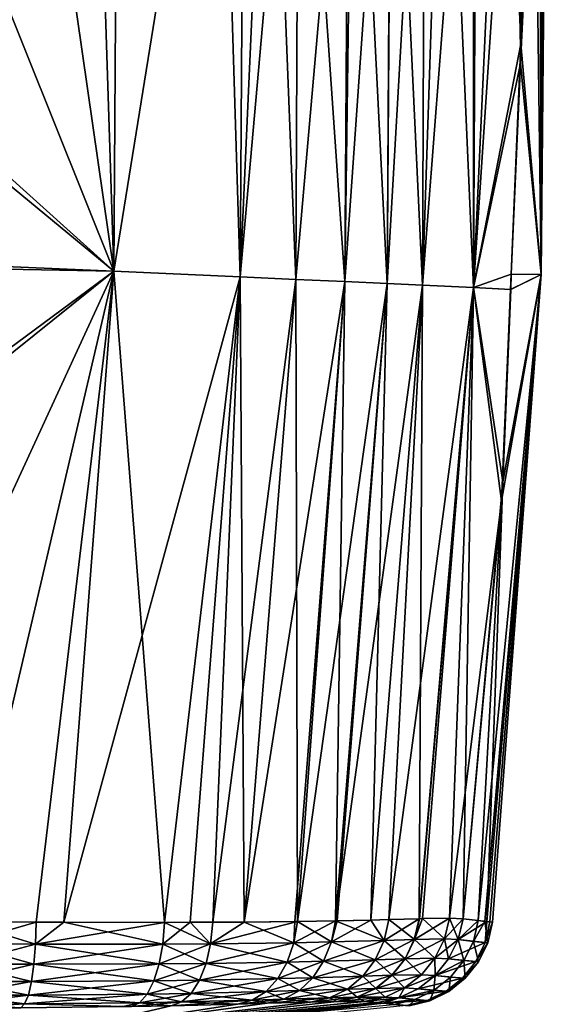
# Model space of a CAD drawing. Units: inches. Extents: x -25 to 176, y 0 to 244.
# Drawn here: x 170 to 176, y 228 to 239 of the extents above; entities that cross this region are included whole.
import ezdxf

# ---------------------------------------------------------------- set-up
doc = ezdxf.new("R2010")
doc.units = ezdxf.units.IN
doc.header["$MEASUREMENT"] = 0

msp = doc.modelspace()

# ---------------------------------------------------------------- linework, layer by layer
for points in [[(171.423, 235.947, -16.246), (168.679, 238.211, -16.442), (168.663, 242.828, -16.18)], [(171.423, 235.947, -16.246), (168.663, 242.828, -16.18), (170.43, 242.826, -16.118)], [(170.43, 242.826, 16.118), (168.683, 238.413, 16.436), (171.423, 235.947, 16.246)], [(170.43, 242.826, 16.118), (171.423, 235.947, 16.246), (171.2, 242.823, 16.009)], [(170.43, 242.826, -16.118), (171.2, 242.823, -16.009), (171.423, 235.947, -16.246)], [(171.423, 235.947, 16.246), (171.466, 242.819, 15.932), (171.2, 242.823, 16.009)], [(171.423, 235.947, -16.246), (171.2, 242.823, -16.009), (171.466, 242.819, -15.932)], [(171.423, 235.947, 16.246), (172.526, 242.803, 15.623), (171.466, 242.819, 15.932)], [(171.423, 235.947, -16.246), (171.466, 242.819, -15.932), (172.526, 242.803, -15.623)], [(172.738, 235.889, 15.797), (172.526, 242.803, 15.623), (171.423, 235.947, 16.246)], [(172.738, 235.889, -15.797), (171.423, 235.947, -16.246), (172.526, 242.803, -15.623)], [(172.738, 235.889, 15.797), (172.784, 242.797, 15.498), (172.526, 242.803, 15.623)], [(172.738, 235.889, -15.797), (172.526, 242.803, -15.623), (172.784, 242.797, -15.498)], [(172.738, 235.889, 15.797), (173.048, 242.79, 15.369), (172.784, 242.797, 15.498)], [(172.784, 242.797, -15.498), (173.048, 242.79, -15.369), (172.738, 235.889, -15.797)], [(173.35, 242.779, 15.146), (173.048, 242.79, 15.369), (172.738, 235.889, 15.797)], [(172.738, 235.889, -15.797), (173.048, 242.79, -15.369), (173.319, 235.863, -15.463)], [(173.048, 242.79, -15.369), (173.35, 242.779, -15.146), (173.319, 235.863, -15.463)], [(172.738, 235.889, 15.797), (173.319, 235.863, 15.463), (173.35, 242.779, 15.146)], [(173.35, 242.779, 15.146), (173.319, 235.863, 15.463), (173.832, 235.84, 15.053)], [(173.319, 235.863, -15.463), (173.35, 242.779, -15.146), (173.923, 242.758, -14.724)], [(173.319, 235.863, -15.463), (173.923, 242.758, -14.724), (173.832, 235.84, -15.053)], [(173.35, 242.779, 15.146), (173.832, 235.84, 15.053), (173.877, 242.76, 14.757)], [(173.877, 242.76, 14.757), (173.832, 235.84, 15.053), (173.923, 242.758, 14.724)], [(174.313, 242.74, 14.29), (173.923, 242.758, 14.724), (173.832, 235.84, 15.053)], [(173.832, 235.84, -15.053), (173.923, 242.758, -14.724), (174.272, 235.82, -14.569)], [(173.832, 235.84, 15.053), (174.272, 235.82, 14.569), (174.313, 242.74, 14.29)], [(173.923, 242.758, -14.724), (174.313, 242.74, -14.29), (174.272, 235.82, -14.569)], [(174.313, 242.74, 14.29), (174.272, 235.82, 14.569), (174.641, 235.803, 14.014)], [(174.272, 235.82, -14.569), (174.313, 242.74, -14.29), (174.321, 242.74, -14.278)], [(174.272, 235.82, -14.569), (174.321, 242.74, -14.278), (174.668, 242.721, -13.71)], [(174.272, 235.82, -14.569), (174.668, 242.721, -13.71), (174.641, 235.803, -14.014)], [(174.313, 242.74, 14.29), (174.641, 235.803, 14.014), (174.668, 242.721, 13.71)], [(174.668, 242.721, 13.71), (174.641, 235.803, 14.014), (174.87, 242.71, 13.38)], [(174.641, 235.803, -14.014), (174.668, 242.721, -13.71), (174.87, 242.71, -13.38)], [(174.87, 242.71, 13.38), (174.641, 235.803, 14.014), (175.173, 242.691, 12.606)], [(174.641, 235.803, -14.014), (174.87, 242.71, -13.38), (175.171, 235.779, -12.741)], [(175.173, 242.691, 12.606), (174.641, 235.803, 14.014), (175.171, 235.779, 12.741)], [(175.171, 235.779, -12.741), (174.87, 242.71, -13.38), (175.173, 242.691, -12.606)], [(175.173, 242.691, 12.606), (175.171, 235.779, 12.741), (175.208, 242.689, 12.448)], [(175.171, 235.779, -12.741), (175.173, 242.691, -12.606), (175.208, 242.689, -12.448)], [(175.171, 235.779, 12.741), (175.489, 242.674, 11.177), (175.208, 242.689, 12.448)], [(175.171, 235.779, -12.741), (175.208, 242.689, -12.448), (175.489, 242.674, -11.177)], [(175.632, 242.675, 9.639), (175.661, 238.113, 9.901), (175.88, 242.691, 3.696)], [(175.791, 242.687, -6.733), (175.665, 238.32, -9.895), (175.632, 242.675, -9.639)], [(175.88, 242.691, 3.696), (175.661, 238.113, 9.901), (175.878, 235.915, 3.697)], [(175.791, 242.687, -6.733), (175.878, 235.915, -3.697), (175.665, 238.32, -9.895)], [(175.859, 242.69, -3.696), (175.878, 235.915, -3.697), (175.791, 242.687, -6.733)], [(175.942, 242.694, 0.02), (175.878, 235.915, 3.697), (175.859, 242.69, -3.696)], [(175.859, 242.69, -3.696), (175.878, 235.915, 3.697), (175.878, 235.915, -3.697)], [(175.914, 242.693, 2.891), (175.878, 235.915, 3.697), (175.942, 242.694, 0.02)], [(175.88, 242.691, 3.696), (175.878, 235.915, 3.697), (175.914, 242.693, 2.891)], [(175.661, 238.113, 9.901), (175.632, 242.675, 9.639), (175.171, 235.779, 12.741)], [(175.171, 235.779, 12.741), (175.632, 242.675, 9.639), (175.489, 242.674, 11.177)], [(175.489, 242.674, -11.177), (175.665, 238.32, -9.895), (175.171, 235.779, -12.741)], [(175.489, 242.674, -11.177), (175.632, 242.675, -9.639), (175.665, 238.32, -9.895)], [(168.683, 238.413, 16.436), (168.59, 236.072, 16.439), (171.423, 235.947, 16.246)], [(175.171, 235.779, -12.741), (175.665, 238.32, -9.895), (175.566, 235.916, -9.905)], [(175.878, 235.915, -3.697), (175.566, 235.916, -9.905), (175.665, 238.32, -9.895)], [(168.59, 236.072, -16.44), (168.679, 238.211, -16.442), (171.423, 235.947, -16.246)], [(175.661, 238.113, 9.901), (175.171, 235.779, 12.741), (175.566, 235.916, 9.905)], [(175.661, 238.113, 9.901), (175.566, 235.916, 9.905), (175.878, 235.915, 3.697)], [(168.587, 236, 16.439), (171.423, 235.947, 16.246), (168.59, 236.072, 16.439)], [(171.423, 235.947, -16.246), (168.587, 236, -16.44), (168.59, 236.072, -16.44)], [(168.301, 229.171, 16.181), (169.833, 229.165, 16.122), (171.423, 235.947, 16.246)], [(168.498, 233.785, 16.442), (168.301, 229.171, 16.181), (171.423, 235.947, 16.246)], [(171.423, 235.947, -16.246), (168.486, 233.593, -16.437), (168.587, 236, -16.44)], [(169.833, 229.165, -16.122), (168.486, 233.593, -16.437), (171.423, 235.947, -16.246)], [(168.498, 233.785, 16.442), (171.423, 235.947, 16.246), (168.587, 236, 16.439)], [(169.833, 229.165, 16.122), (170.614, 229.16, 16.015), (171.423, 235.947, 16.246)], [(171.423, 235.947, -16.246), (170.614, 229.16, -16.015), (169.833, 229.165, -16.122)], [(171.423, 235.947, 16.246), (170.614, 229.16, 16.015), (170.901, 229.159, 15.932)], [(171.423, 235.947, -16.246), (170.901, 229.159, -15.932), (170.614, 229.16, -16.015)], [(171.423, 235.947, 16.246), (170.901, 229.159, 15.932), (172.738, 235.889, 15.797)], [(171.949, 229.156, -15.631), (170.901, 229.159, -15.932), (171.423, 235.947, -16.246)], [(171.949, 229.156, -15.631), (171.423, 235.947, -16.246), (172.738, 235.889, -15.797)], [(175.566, 235.916, 9.905), (175.171, 235.779, 12.741), (175.559, 235.759, 9.905)], [(175.171, 235.779, -12.741), (175.566, 235.916, -9.905), (175.56, 235.759, -9.906)], [(175.29, 229.167, 3.682), (175.878, 235.915, 3.697), (175.222, 229.174, 6.75)], [(175.222, 229.174, 6.75), (175.878, 235.915, 3.697), (175.464, 233.55, 9.909)], [(175.372, 229.158, -0.02), (175.878, 235.915, -3.697), (175.29, 229.167, 3.682)], [(175.29, 229.167, 3.682), (175.878, 235.915, -3.697), (175.878, 235.915, 3.697)], [(175.312, 229.165, -3.682), (175.477, 233.752, -9.914), (175.878, 235.915, -3.697)], [(175.312, 229.165, -3.682), (175.878, 235.915, -3.697), (175.344, 229.161, -2.914)], [(175.344, 229.161, -2.914), (175.878, 235.915, -3.697), (175.372, 229.158, -0.02)], [(175.878, 235.915, 3.697), (175.559, 235.759, 9.905), (175.464, 233.55, 9.909)], [(175.477, 233.752, -9.914), (175.56, 235.759, -9.906), (175.878, 235.915, -3.697)], [(175.878, 235.915, 3.697), (175.566, 235.916, 9.905), (175.559, 235.759, 9.905)], [(175.878, 235.915, -3.697), (175.56, 235.759, -9.906), (175.566, 235.916, -9.905)], [(172.738, 235.889, 15.797), (170.901, 229.159, 15.932), (171.949, 229.156, 15.631)], [(172.738, 235.889, 15.797), (171.949, 229.156, 15.631), (172.218, 229.157, 15.502)], [(172.738, 235.889, -15.797), (172.218, 229.157, -15.502), (171.949, 229.156, -15.631)], [(172.218, 229.157, 15.502), (172.454, 229.157, 15.389), (172.738, 235.889, 15.797)], [(172.738, 235.889, -15.797), (172.454, 229.157, -15.389), (172.218, 229.157, -15.502)], [(172.738, 235.889, 15.797), (172.454, 229.157, 15.389), (173.319, 235.863, 15.463)], [(172.782, 229.16, -15.151), (172.454, 229.157, -15.389), (172.738, 235.889, -15.797)], [(172.454, 229.157, 15.389), (172.782, 229.16, 15.151), (173.319, 235.863, 15.463)], [(172.738, 235.889, -15.797), (173.319, 235.863, -15.463), (172.782, 229.16, -15.151)], [(173.319, 235.863, 15.463), (172.782, 229.16, 15.151), (173.336, 229.164, 14.75)], [(172.782, 229.16, -15.151), (173.319, 235.863, -15.463), (173.832, 235.84, -15.053)], [(172.782, 229.16, -15.151), (173.832, 235.84, -15.053), (173.311, 229.164, -14.768)], [(173.311, 229.164, -14.768), (173.832, 235.84, -15.053), (173.336, 229.164, -14.75)], [(173.319, 235.863, 15.463), (173.336, 229.164, 14.75), (173.832, 235.84, 15.053)], [(173.832, 235.84, 15.053), (173.336, 229.164, 14.75), (174.272, 235.82, 14.569)], [(173.732, 229.171, -14.318), (173.336, 229.164, -14.75), (173.832, 235.84, -15.053)], [(173.336, 229.164, 14.75), (173.732, 229.171, 14.318), (174.272, 235.82, 14.569)], [(173.832, 235.84, -15.053), (174.272, 235.82, -14.569), (173.732, 229.171, -14.318)], [(174.272, 235.82, 14.569), (173.732, 229.171, 14.318), (173.751, 229.171, 14.288)], [(173.732, 229.171, -14.318), (174.272, 235.82, -14.569), (174.641, 235.803, -14.014)], [(173.732, 229.171, -14.318), (174.641, 235.803, -14.014), (174.101, 229.18, -13.725)], [(174.272, 235.82, 14.569), (173.751, 229.171, 14.288), (174.101, 229.18, 13.725)], [(174.272, 235.82, 14.569), (174.101, 229.18, 13.725), (174.641, 235.803, 14.014)], [(174.641, 235.803, 14.014), (174.101, 229.18, 13.725), (174.289, 229.185, 13.423)], [(174.101, 229.18, -13.725), (174.641, 235.803, -14.014), (174.289, 229.185, -13.423)], [(174.641, 235.803, 14.014), (174.289, 229.185, 13.423), (175.171, 235.779, 12.741)], [(174.289, 229.185, -13.423), (174.641, 235.803, -14.014), (174.607, 229.194, -12.619)], [(174.607, 229.194, -12.619), (174.641, 235.803, -14.014), (175.171, 235.779, -12.741)], [(175.171, 235.779, 12.741), (174.289, 229.185, 13.423), (174.608, 229.194, 12.616)], [(174.607, 229.194, -12.619), (175.171, 235.779, -12.741), (174.64, 229.195, -12.47)], [(175.171, 235.779, 12.741), (174.608, 229.194, 12.616), (174.64, 229.195, 12.47)], [(175.171, 235.779, 12.741), (174.64, 229.195, 12.47), (174.922, 229.201, 11.201)], [(175.171, 235.779, -12.741), (174.921, 229.201, -11.204), (174.64, 229.195, -12.47)], [(175.171, 235.779, -12.741), (175.063, 229.194, -9.679), (174.921, 229.201, -11.204)], [(175.464, 233.55, 9.909), (175.171, 235.779, 12.741), (174.922, 229.201, 11.201)], [(175.477, 233.752, -9.914), (175.063, 229.194, -9.679), (175.171, 235.779, -12.741)], [(175.559, 235.759, 9.905), (175.171, 235.779, 12.741), (175.464, 233.55, 9.909)], [(175.171, 235.779, -12.741), (175.56, 235.759, -9.906), (175.477, 233.752, -9.914)], [(175.063, 229.194, -9.679), (175.477, 233.752, -9.914), (175.312, 229.165, -3.682)], [(175.464, 233.55, 9.909), (174.922, 229.201, 11.201), (175.063, 229.194, 9.679)], [(175.222, 229.174, 6.75), (175.464, 233.55, 9.909), (175.063, 229.194, 9.679)], [(169.829, 228.934, -16.072), (169.833, 229.165, -16.122), (170.614, 229.16, -16.015)], [(169.833, 229.165, 16.122), (169.829, 228.934, 16.072), (170.606, 228.93, 15.964)], [(169.829, 228.934, -16.072), (170.614, 229.16, -16.015), (170.606, 228.93, -15.964)], [(169.833, 229.165, 16.122), (170.606, 228.93, 15.964), (170.614, 229.16, 16.015)], [(170.606, 228.93, -15.964), (170.614, 229.16, -16.015), (170.901, 229.159, -15.932)], [(170.606, 228.93, 15.964), (170.901, 229.159, 15.932), (170.614, 229.16, 16.015)], [(170.606, 228.93, -15.964), (170.901, 229.159, -15.932), (171.932, 228.93, -15.579)], [(170.606, 228.93, 15.964), (171.949, 229.156, 15.631), (170.901, 229.159, 15.932)], [(171.932, 228.93, 15.579), (171.949, 229.156, 15.631), (170.606, 228.93, 15.964)], [(171.932, 228.93, -15.579), (170.901, 229.159, -15.932), (171.949, 229.156, -15.631)], [(172.431, 228.933, 15.338), (172.218, 229.157, 15.502), (171.932, 228.93, 15.579)], [(171.932, 228.93, 15.579), (172.218, 229.157, 15.502), (171.949, 229.156, 15.631)], [(171.932, 228.93, -15.579), (171.949, 229.156, -15.631), (172.431, 228.933, -15.338)], [(172.431, 228.933, -15.338), (171.949, 229.156, -15.631), (172.218, 229.157, -15.502)], [(172.218, 229.157, -15.502), (172.454, 229.157, -15.389), (172.431, 228.933, -15.338)], [(172.431, 228.933, 15.338), (172.454, 229.157, 15.389), (172.218, 229.157, 15.502)], [(173.336, 229.164, 14.75), (172.782, 229.16, 15.151), (172.431, 228.933, 15.338)], [(172.431, 228.933, 15.338), (173.3, 228.944, 14.706), (173.336, 229.164, 14.75)], [(172.431, 228.933, -15.338), (172.454, 229.157, -15.389), (172.782, 229.16, -15.151)], [(172.431, 228.933, -15.338), (172.782, 229.16, -15.151), (173.3, 228.944, -14.706)], [(172.431, 228.933, 15.338), (172.782, 229.16, 15.151), (172.454, 229.157, 15.389)], [(172.782, 229.16, -15.151), (173.311, 229.164, -14.768), (173.3, 228.944, -14.706)], [(173.3, 228.944, -14.706), (173.336, 229.164, -14.75), (173.732, 229.171, -14.318)], [(173.732, 229.171, -14.318), (173.69, 228.952, -14.28), (173.3, 228.944, -14.706)], [(173.3, 228.944, -14.706), (173.311, 229.164, -14.768), (173.336, 229.164, -14.75)], [(173.336, 229.164, 14.75), (173.3, 228.944, 14.706), (173.69, 228.952, 14.28)], [(173.336, 229.164, 14.75), (173.69, 228.952, 14.28), (173.732, 229.171, 14.318)], [(173.751, 229.171, 14.288), (173.69, 228.952, 14.28), (174.101, 229.18, 13.725)], [(174.101, 229.18, 13.725), (173.69, 228.952, 14.28), (174.24, 228.967, 13.396)], [(173.732, 229.171, -14.318), (174.24, 228.967, -13.396), (173.69, 228.952, -14.28)], [(173.732, 229.171, 14.318), (173.69, 228.952, 14.28), (173.751, 229.171, 14.288)], [(174.101, 229.18, -13.725), (174.24, 228.967, -13.396), (173.732, 229.171, -14.318)], [(174.289, 229.185, -13.423), (174.24, 228.967, -13.396), (174.101, 229.18, -13.725)], [(174.101, 229.18, 13.725), (174.24, 228.967, 13.396), (174.289, 229.185, 13.423)], [(174.607, 229.194, -12.619), (174.555, 228.977, -12.601), (174.24, 228.967, -13.396)], [(174.607, 229.194, -12.619), (174.24, 228.967, -13.396), (174.289, 229.185, -13.423)], [(174.289, 229.185, 13.423), (174.24, 228.967, 13.396), (174.556, 228.977, 12.598)], [(174.289, 229.185, 13.423), (174.556, 228.977, 12.598), (174.608, 229.194, 12.616)], [(174.64, 229.195, -12.47), (174.869, 228.983, -11.198), (174.555, 228.977, -12.601)], [(174.64, 229.195, -12.47), (174.555, 228.977, -12.601), (174.607, 229.194, -12.619)], [(174.869, 228.983, 11.195), (174.922, 229.201, 11.201), (174.556, 228.977, 12.598)], [(174.556, 228.977, 12.598), (174.922, 229.201, 11.201), (174.64, 229.195, 12.47)], [(174.556, 228.977, 12.598), (174.64, 229.195, 12.47), (174.608, 229.194, 12.616)], [(174.921, 229.201, -11.204), (174.869, 228.983, -11.198), (174.64, 229.195, -12.47)], [(174.921, 229.201, -11.204), (175.011, 228.976, -9.678), (174.869, 228.983, -11.198)], [(174.869, 228.983, 11.195), (175.063, 229.194, 9.679), (174.922, 229.201, 11.201)], [(175.011, 228.976, 9.678), (175.063, 229.194, 9.679), (174.869, 228.983, 11.195)], [(175.063, 229.194, -9.679), (175.011, 228.976, -9.678), (174.921, 229.201, -11.204)], [(175.312, 229.165, -3.682), (175.011, 228.976, -9.678), (175.063, 229.194, -9.679)], [(175.063, 229.194, 9.679), (175.011, 228.976, 9.678), (175.222, 229.174, 6.75)], [(175.222, 229.174, 6.75), (175.011, 228.976, 9.678), (175.171, 228.958, 6.748)], [(175.294, 228.946, -2.913), (175.011, 228.976, -9.678), (175.312, 229.165, -3.682)], [(175.222, 229.174, 6.75), (175.171, 228.958, 6.748), (175.29, 229.167, 3.682)], [(175.29, 229.167, 3.682), (175.171, 228.958, 6.748), (175.322, 228.944, -0.02)], [(175.29, 229.167, 3.682), (175.322, 228.944, -0.02), (175.372, 229.158, -0.02)], [(175.344, 229.161, -2.914), (175.294, 228.946, -2.913), (175.312, 229.165, -3.682)], [(175.372, 229.158, -0.02), (175.294, 228.946, -2.913), (175.344, 229.161, -2.914)], [(175.372, 229.158, -0.02), (175.322, 228.944, -0.02), (175.294, 228.946, -2.913)], [(169.82, 228.721, -15.969), (169.829, 228.934, -16.072), (170.606, 228.93, -15.964)], [(169.829, 228.934, 16.072), (169.82, 228.721, 15.969), (170.589, 228.719, 15.861)], [(169.82, 228.721, -15.969), (170.606, 228.93, -15.964), (170.589, 228.719, -15.861)], [(169.829, 228.934, 16.072), (170.589, 228.719, 15.861), (170.606, 228.93, 15.964)], [(170.589, 228.719, -15.861), (170.606, 228.93, -15.964), (171.932, 228.93, -15.579)], [(170.589, 228.719, -15.861), (171.932, 228.93, -15.579), (171.895, 228.723, -15.481)], [(170.606, 228.93, 15.964), (170.589, 228.719, 15.861), (171.895, 228.723, 15.481)], [(170.606, 228.93, 15.964), (171.895, 228.723, 15.481), (171.932, 228.93, 15.579)], [(171.895, 228.723, -15.481), (171.932, 228.93, -15.579), (172.431, 228.933, -15.338)], [(171.895, 228.723, -15.481), (172.431, 228.933, -15.338), (172.384, 228.728, -15.244)], [(171.932, 228.93, 15.579), (171.895, 228.723, 15.481), (172.384, 228.728, 15.244)], [(171.932, 228.93, 15.579), (172.384, 228.728, 15.244), (172.431, 228.933, 15.338)], [(172.384, 228.728, -15.244), (172.431, 228.933, -15.338), (173.3, 228.944, -14.706)], [(172.384, 228.728, -15.244), (173.3, 228.944, -14.706), (173.231, 228.742, -14.627)], [(172.431, 228.933, 15.338), (172.384, 228.728, 15.244), (173.231, 228.742, 14.627)], [(172.431, 228.933, 15.338), (173.231, 228.742, 14.627), (173.3, 228.944, 14.706)], [(173.231, 228.742, -14.627), (173.3, 228.944, -14.706), (173.69, 228.952, -14.28)], [(173.231, 228.742, -14.627), (173.69, 228.952, -14.28), (173.61, 228.751, -14.212)], [(173.3, 228.944, 14.706), (173.231, 228.742, 14.627), (173.61, 228.751, 14.212)], [(173.3, 228.944, 14.706), (173.61, 228.751, 14.212), (173.69, 228.952, 14.28)], [(173.61, 228.751, -14.212), (173.69, 228.952, -14.28), (174.24, 228.967, -13.396)], [(173.61, 228.751, -14.212), (174.24, 228.967, -13.396), (174.148, 228.767, -13.35)], [(173.69, 228.952, 14.28), (173.61, 228.751, 14.212), (174.148, 228.767, 13.35)], [(173.69, 228.952, 14.28), (174.148, 228.767, 13.35), (174.24, 228.967, 13.396)], [(174.148, 228.767, -13.35), (174.24, 228.967, -13.396), (174.555, 228.977, -12.601)], [(174.148, 228.767, -13.35), (174.555, 228.977, -12.601), (174.459, 228.776, -12.57)], [(174.24, 228.967, 13.396), (174.148, 228.767, 13.35), (174.46, 228.777, 12.567)], [(174.24, 228.967, 13.396), (174.46, 228.777, 12.567), (174.556, 228.977, 12.598)], [(174.459, 228.776, -12.57), (174.555, 228.977, -12.601), (174.869, 228.983, -11.198)], [(174.459, 228.776, -12.57), (174.869, 228.983, -11.198), (174.77, 228.783, -11.185)], [(174.556, 228.977, 12.598), (174.46, 228.777, 12.567), (174.77, 228.783, 11.182)], [(174.556, 228.977, 12.598), (174.77, 228.783, 11.182), (174.869, 228.983, 11.195)], [(174.77, 228.783, -11.185), (174.869, 228.983, -11.198), (174.912, 228.775, -9.673)], [(174.869, 228.983, 11.195), (174.77, 228.783, 11.182), (175.011, 228.976, 9.678)], [(174.77, 228.783, 11.182), (174.912, 228.775, 9.673), (175.011, 228.976, 9.678)], [(174.869, 228.983, -11.198), (175.011, 228.976, -9.678), (174.912, 228.775, -9.673)], [(174.869, 228.983, 11.195), (175.011, 228.976, 9.678), (175.011, 228.976, 9.678)], [(174.912, 228.775, 9.673), (175.073, 228.758, 6.745), (175.011, 228.976, 9.678)], [(175.294, 228.946, -2.913), (174.912, 228.775, -9.673), (175.011, 228.976, -9.678)], [(175.294, 228.946, -2.913), (175.197, 228.747, -2.912), (174.912, 228.775, -9.673)], [(175.011, 228.976, 9.678), (175.011, 228.976, 9.678), (175.171, 228.958, 6.748)], [(175.011, 228.976, 9.678), (175.073, 228.758, 6.745), (175.171, 228.958, 6.748)], [(175.171, 228.958, 6.748), (175.073, 228.758, 6.745), (175.225, 228.745, -0.02)], [(175.171, 228.958, 6.748), (175.225, 228.745, -0.02), (175.322, 228.944, -0.02)], [(175.322, 228.944, -0.02), (175.197, 228.747, -2.912), (175.294, 228.946, -2.913)], [(175.322, 228.944, -0.02), (175.225, 228.745, -0.02), (175.197, 228.747, -2.912)], [(169.806, 228.539, -15.82), (169.82, 228.721, -15.969), (170.589, 228.719, -15.861)], [(169.82, 228.721, 15.969), (169.806, 228.539, 15.82), (170.563, 228.539, 15.714)], [(169.806, 228.539, -15.82), (170.589, 228.719, -15.861), (170.563, 228.539, -15.714)], [(169.82, 228.721, 15.969), (170.563, 228.539, 15.714), (170.589, 228.719, 15.861)], [(170.563, 228.539, -15.714), (170.589, 228.719, -15.861), (171.895, 228.723, -15.481)], [(170.563, 228.539, -15.714), (171.895, 228.723, -15.481), (171.84, 228.546, -15.341)], [(170.589, 228.719, 15.861), (170.563, 228.539, 15.714), (171.84, 228.546, 15.341)], [(170.589, 228.719, 15.861), (171.84, 228.546, 15.341), (171.895, 228.723, 15.481)], [(171.84, 228.546, -15.341), (171.895, 228.723, -15.481), (172.384, 228.728, -15.244)], [(171.84, 228.546, -15.341), (172.384, 228.728, -15.244), (172.315, 228.553, -15.111)], [(171.895, 228.723, 15.481), (171.84, 228.546, 15.341), (172.315, 228.553, 15.111)], [(171.895, 228.723, 15.481), (172.315, 228.553, 15.111), (172.384, 228.728, 15.244)], [(172.315, 228.553, -15.111), (172.384, 228.728, -15.244), (173.231, 228.742, -14.627)], [(172.315, 228.553, -15.111), (173.231, 228.742, -14.627), (173.132, 228.569, -14.517)], [(172.384, 228.728, 15.244), (172.315, 228.553, 15.111), (173.132, 228.569, 14.517)], [(172.384, 228.728, 15.244), (173.132, 228.569, 14.517), (173.231, 228.742, 14.627)], [(173.132, 228.569, -14.517), (173.231, 228.742, -14.627), (173.61, 228.751, -14.212)], [(173.132, 228.569, -14.517), (173.61, 228.751, -14.212), (173.497, 228.579, -14.118)], [(173.231, 228.742, 14.627), (173.132, 228.569, 14.517), (173.497, 228.579, 14.118)], [(173.231, 228.742, 14.627), (173.497, 228.579, 14.118), (173.61, 228.751, 14.212)], [(173.497, 228.579, -14.118), (173.61, 228.751, -14.212), (174.148, 228.767, -13.35)], [(173.497, 228.579, -14.118), (174.148, 228.767, -13.35), (174.018, 228.595, -13.285)], [(173.61, 228.751, 14.212), (173.497, 228.579, 14.118), (174.018, 228.595, 13.285)], [(173.61, 228.751, 14.212), (174.018, 228.595, 13.285), (174.148, 228.767, 13.35)], [(174.018, 228.595, -13.285), (174.148, 228.767, -13.35), (174.459, 228.776, -12.57)], [(174.018, 228.595, -13.285), (174.459, 228.776, -12.57), (174.322, 228.604, -12.525)], [(174.148, 228.767, 13.35), (174.018, 228.595, 13.285), (174.323, 228.604, 12.522)], [(174.148, 228.767, 13.35), (174.323, 228.604, 12.522), (174.46, 228.777, 12.567)], [(174.322, 228.604, -12.525), (174.459, 228.776, -12.57), (174.77, 228.783, -11.185)], [(174.322, 228.604, -12.525), (174.77, 228.783, -11.185), (174.629, 228.609, -11.166)], [(174.46, 228.777, 12.567), (174.323, 228.604, 12.522), (174.629, 228.609, 11.163)], [(174.46, 228.777, 12.567), (174.629, 228.609, 11.163), (174.77, 228.783, 11.182)], [(174.629, 228.609, -11.166), (174.77, 228.783, -11.185), (174.771, 228.601, -9.666)], [(174.629, 228.609, 11.163), (174.772, 228.601, 9.666), (174.77, 228.783, 11.182)], [(174.77, 228.783, -11.185), (174.912, 228.775, -9.673), (174.771, 228.601, -9.666)], [(174.77, 228.783, 11.182), (174.772, 228.601, 9.666), (174.912, 228.775, 9.673)], [(174.771, 228.601, -9.666), (174.912, 228.775, -9.673), (175.197, 228.747, -2.912)], [(175.197, 228.747, -2.912), (175.059, 228.575, -2.91), (174.771, 228.601, -9.666)], [(175.197, 228.747, -2.912), (174.771, 228.601, -9.666), (174.771, 228.601, -9.666)], [(175.073, 228.758, 6.745), (174.912, 228.775, 9.673), (174.772, 228.601, 9.666)], [(174.772, 228.601, 9.666), (174.934, 228.585, 6.74), (175.073, 228.758, 6.745)], [(175.073, 228.758, 6.745), (174.934, 228.585, 6.74), (175.087, 228.573, -0.02)], [(175.225, 228.745, -0.02), (175.059, 228.575, -2.91), (175.197, 228.747, -2.912)], [(175.225, 228.745, -0.02), (175.087, 228.573, -0.02), (175.059, 228.575, -2.91)], [(175.073, 228.758, 6.745), (175.087, 228.573, -0.02), (175.225, 228.745, -0.02)], [(169.789, 228.396, -15.633), (169.806, 228.539, -15.82), (170.563, 228.539, -15.714)], [(169.789, 228.396, -15.633), (170.563, 228.539, -15.714), (170.531, 228.398, -15.528)], [(169.806, 228.539, 15.82), (169.789, 228.396, 15.633), (170.531, 228.398, 15.528)], [(169.806, 228.539, 15.82), (170.531, 228.398, 15.528), (170.563, 228.539, 15.714)], [(170.531, 228.398, -15.528), (170.563, 228.539, -15.714), (171.84, 228.546, -15.341)], [(170.531, 228.398, -15.528), (171.84, 228.546, -15.341), (171.771, 228.408, -15.167)], [(170.563, 228.539, 15.714), (170.531, 228.398, 15.528), (171.771, 228.408, 15.167)], [(170.563, 228.539, 15.714), (171.771, 228.408, 15.167), (171.84, 228.546, 15.341)], [(171.771, 228.408, -15.167), (171.84, 228.546, -15.341), (172.315, 228.553, -15.111)], [(171.771, 228.408, -15.167), (172.315, 228.553, -15.111), (172.228, 228.416, -14.947)], [(171.84, 228.546, 15.341), (171.771, 228.408, 15.167), (172.228, 228.416, 14.947)], [(171.84, 228.546, 15.341), (172.228, 228.416, 14.947), (172.315, 228.553, 15.111)], [(172.228, 228.416, -14.947), (172.315, 228.553, -15.111), (173.132, 228.569, -14.517)], [(172.228, 228.416, -14.947), (173.132, 228.569, -14.517), (173.009, 228.434, -14.382)], [(172.315, 228.553, 15.111), (172.228, 228.416, 14.947), (173.009, 228.434, 14.382)], [(172.315, 228.553, 15.111), (173.009, 228.434, 14.382), (173.132, 228.569, 14.517)], [(173.009, 228.434, -14.382), (173.132, 228.569, -14.517), (173.497, 228.579, -14.118)], [(173.009, 228.434, -14.382), (173.497, 228.579, -14.118), (173.357, 228.444, -14.003)], [(173.132, 228.569, 14.517), (173.009, 228.434, 14.382), (173.357, 228.444, 14.003)], [(173.132, 228.569, 14.517), (173.357, 228.444, 14.003), (173.497, 228.579, 14.118)], [(173.357, 228.444, -14.003), (173.497, 228.579, -14.118), (174.018, 228.595, -13.285)], [(173.357, 228.444, -14.003), (174.018, 228.595, -13.285), (173.857, 228.46, -13.206)], [(173.497, 228.579, 14.118), (173.357, 228.444, 14.003), (173.857, 228.46, 13.206)], [(173.497, 228.579, 14.118), (173.857, 228.46, 13.206), (174.018, 228.595, 13.285)], [(173.857, 228.46, -13.206), (174.018, 228.595, -13.285), (174.322, 228.604, -12.525)], [(173.857, 228.46, -13.206), (174.322, 228.604, -12.525), (174.152, 228.468, -12.471)], [(174.018, 228.595, 13.285), (173.857, 228.46, 13.206), (174.153, 228.468, 12.468)], [(174.018, 228.595, 13.285), (174.153, 228.468, 12.468), (174.323, 228.604, 12.522)], [(174.152, 228.468, -12.471), (174.322, 228.604, -12.525), (174.629, 228.609, -11.166)], [(174.152, 228.468, -12.471), (174.629, 228.609, -11.166), (174.453, 228.472, -11.142)], [(174.323, 228.604, 12.522), (174.153, 228.468, 12.468), (174.454, 228.472, 11.139)], [(174.323, 228.604, 12.522), (174.454, 228.472, 11.139), (174.629, 228.609, 11.163)], [(174.453, 228.472, -11.142), (174.629, 228.609, -11.166), (174.771, 228.601, -9.666)], [(174.453, 228.472, -11.142), (174.771, 228.601, -9.666), (174.595, 228.463, -9.656)], [(174.454, 228.472, 11.139), (174.771, 228.601, 9.666), (174.629, 228.609, 11.163)], [(174.454, 228.472, 11.139), (174.596, 228.463, 9.656), (174.771, 228.601, 9.666)], [(175.059, 228.575, -2.91), (174.595, 228.463, -9.656), (174.771, 228.601, -9.666)], [(175.059, 228.575, -2.91), (174.886, 228.437, -2.907), (174.595, 228.463, -9.656)], [(174.596, 228.463, 9.656), (174.76, 228.447, 6.733), (174.771, 228.601, 9.666)], [(174.629, 228.609, -11.166), (174.771, 228.601, -9.666), (174.771, 228.601, -9.666)], [(174.629, 228.609, 11.163), (174.771, 228.601, 9.666), (174.772, 228.601, 9.666)], [(174.771, 228.601, 9.666), (174.76, 228.447, 6.733), (174.934, 228.585, 6.74)], [(174.934, 228.585, 6.74), (174.76, 228.447, 6.733), (174.915, 228.435, -0.02)], [(174.772, 228.601, 9.666), (174.771, 228.601, 9.666), (174.934, 228.585, 6.74)], [(175.087, 228.573, -0.02), (174.886, 228.437, -2.907), (175.059, 228.575, -2.91)], [(175.087, 228.573, -0.02), (174.915, 228.435, -0.02), (174.886, 228.437, -2.907)], [(174.934, 228.585, 6.74), (174.915, 228.435, -0.02), (175.087, 228.573, -0.02)], [(170.492, 228.305, -15.316), (170.531, 228.398, -15.528), (171.771, 228.408, -15.167)], [(170.492, 228.305, -15.316), (171.771, 228.408, -15.167), (171.691, 228.317, -14.969)], [(171.691, 228.317, 14.969), (171.771, 228.408, 15.167), (170.531, 228.398, 15.528)], [(171.691, 228.317, -14.969), (171.771, 228.408, -15.167), (172.228, 228.416, -14.947)], [(171.691, 228.317, -14.969), (172.228, 228.416, -14.947), (172.128, 228.326, -14.76)], [(172.128, 228.326, 14.76), (171.771, 228.408, 15.167), (171.691, 228.317, 14.969)], [(172.128, 228.326, 14.76), (172.228, 228.416, 14.947), (171.771, 228.408, 15.167)], [(172.128, 228.326, -14.76), (172.228, 228.416, -14.947), (173.009, 228.434, -14.382)], [(172.128, 228.326, -14.76), (173.009, 228.434, -14.382), (172.866, 228.344, -14.228)], [(172.866, 228.344, 14.228), (172.228, 228.416, 14.947), (172.128, 228.326, 14.76)], [(172.866, 228.344, 14.228), (173.009, 228.434, 14.382), (172.228, 228.416, 14.947)], [(172.866, 228.344, -14.228), (173.009, 228.434, -14.382), (173.357, 228.444, -14.003)], [(172.866, 228.344, -14.228), (173.357, 228.444, -14.003), (173.195, 228.354, -13.873)], [(173.195, 228.354, 13.873), (173.009, 228.434, 14.382), (172.866, 228.344, 14.228)], [(173.195, 228.354, 13.873), (173.357, 228.444, 14.003), (173.009, 228.434, 14.382)], [(173.195, 228.354, -13.873), (173.357, 228.444, -14.003), (173.857, 228.46, -13.206)], [(173.195, 228.354, -13.873), (173.857, 228.46, -13.206), (173.672, 228.368, -13.115)], [(173.672, 228.368, 13.115), (173.357, 228.444, 14.003), (173.195, 228.354, 13.873)], [(173.672, 228.368, 13.115), (173.857, 228.46, 13.206), (173.357, 228.444, 14.003)], [(173.672, 228.368, -13.115), (173.857, 228.46, -13.206), (174.152, 228.468, -12.471)], [(173.672, 228.368, -13.115), (174.152, 228.468, -12.471), (173.957, 228.375, -12.408)], [(173.958, 228.375, 12.405), (173.857, 228.46, 13.206), (173.672, 228.368, 13.115)], [(173.958, 228.375, 12.405), (174.153, 228.468, 12.468), (173.857, 228.46, 13.206)], [(173.957, 228.375, -12.408), (174.152, 228.468, -12.471), (174.453, 228.472, -11.142)], [(173.957, 228.375, -12.408), (174.453, 228.472, -11.142), (174.252, 228.377, -11.114)], [(174.252, 228.377, 11.11), (174.153, 228.468, 12.468), (173.958, 228.375, 12.405)], [(174.252, 228.377, 11.11), (174.454, 228.472, 11.139), (174.153, 228.468, 12.468)], [(174.252, 228.377, -11.114), (174.453, 228.472, -11.142), (174.393, 228.368, -9.644)], [(174.393, 228.368, 9.644), (174.454, 228.472, 11.139), (174.252, 228.377, 11.11)], [(174.453, 228.472, -11.142), (174.595, 228.463, -9.656), (174.393, 228.368, -9.644)], [(174.393, 228.368, 9.644), (174.596, 228.463, 9.656), (174.454, 228.472, 11.139)], [(174.76, 228.447, 6.733), (174.596, 228.463, 9.656), (174.393, 228.368, 9.644)], [(174.393, 228.368, -9.644), (174.595, 228.463, -9.656), (174.886, 228.437, -2.907)], [(174.393, 228.368, 9.644), (174.56, 228.351, 6.724), (174.76, 228.447, 6.733)], [(174.886, 228.437, -2.907), (174.688, 228.34, -2.903), (174.393, 228.368, -9.644)], [(174.886, 228.437, -2.907), (174.393, 228.368, -9.644), (174.393, 228.368, -9.644)], [(174.76, 228.447, 6.733), (174.56, 228.351, 6.724), (174.717, 228.338, -0.02)], [(174.915, 228.435, -0.02), (174.688, 228.34, -2.903), (174.886, 228.437, -2.907)], [(174.915, 228.435, -0.02), (174.717, 228.338, -0.02), (174.688, 228.34, -2.903)], [(174.76, 228.447, 6.733), (174.717, 228.338, -0.02), (174.915, 228.435, -0.02)], [(169.748, 228.261, -15.185), (169.769, 228.302, -15.417), (170.492, 228.305, -15.316)], [(169.748, 228.261, -15.185), (170.492, 228.305, -15.316), (170.451, 228.265, -15.088)], [(169.769, 228.302, -15.417), (169.789, 228.396, -15.633), (170.531, 228.398, -15.528)], [(169.769, 228.302, -15.417), (170.531, 228.398, -15.528), (170.492, 228.305, -15.316)], [(170.492, 228.305, 15.316), (169.789, 228.396, 15.633), (169.769, 228.302, 15.417)], [(169.769, 228.302, 15.417), (170.451, 228.265, 15.088), (170.492, 228.305, 15.316)], [(170.492, 228.305, 15.316), (170.531, 228.398, 15.528), (169.789, 228.396, 15.633)], [(170.451, 228.265, -15.088), (170.492, 228.305, -15.316), (171.521, 228.277, -14.781)], [(170.492, 228.305, 15.316), (170.451, 228.265, 15.088), (171.521, 228.277, 14.781)], [(171.691, 228.317, 14.969), (170.531, 228.398, 15.528), (170.492, 228.305, 15.316)], [(171.521, 228.277, -14.781), (170.492, 228.305, -15.316), (171.691, 228.317, -14.969)], [(170.492, 228.305, 15.316), (171.521, 228.277, 14.781), (171.691, 228.317, 14.969)], [(174.343, 228.301, 6.715), (174.242, 228.312, 8.472), (170.772, 227.976, 5.754)], [(170.772, 227.976, 5.754), (174.242, 228.312, 8.472), (170.892, 228.022, 7.999)], [(170.892, 228.022, 7.999), (174.175, 228.32, 9.63), (174.035, 228.331, 11.08)], [(174.035, 228.331, 11.08), (173.749, 228.331, 12.338), (170.892, 228.022, 7.999)], [(170.892, 228.022, 7.999), (173.749, 228.331, 12.338), (173.474, 228.325, 13.019)], [(173.474, 228.325, -13.019), (173.748, 228.331, -12.341), (170.892, 228.022, -7.999)], [(170.892, 228.022, -7.999), (173.748, 228.331, -12.341), (174.034, 228.331, -11.083)], [(170.892, 228.022, -7.999), (174.034, 228.331, -11.083), (174.175, 228.32, -9.63)], [(170.892, 228.022, 7.999), (173.474, 228.325, 13.019), (173.022, 228.312, 13.734)], [(170.892, 228.022, -7.999), (173.022, 228.312, -13.734), (173.474, 228.325, -13.019)], [(174.175, 228.32, -9.63), (174.226, 228.314, -8.468), (170.892, 228.022, -7.999)], [(174.242, 228.312, 8.472), (174.175, 228.32, 9.63), (170.892, 228.022, 7.999)], [(174.226, 228.314, -8.468), (171.028, 227.981, -5.332), (170.892, 228.022, -7.999)], [(173.022, 228.312, 13.734), (172.713, 228.304, 14.065), (170.892, 228.022, 7.999)], [(170.892, 228.022, -7.999), (172.713, 228.304, -14.065), (173.022, 228.312, -13.734)], [(174.226, 228.314, -8.468), (171.73, 228.01, -3.533), (171.028, 227.981, -5.332)], [(171.521, 228.277, -14.781), (171.691, 228.317, -14.969), (171.605, 228.278, -14.757)], [(171.521, 228.277, 14.781), (171.605, 228.278, 14.757), (171.691, 228.317, 14.969)], [(171.605, 228.278, -14.757), (171.691, 228.317, -14.969), (172.128, 228.326, -14.76)], [(171.605, 228.278, -14.757), (172.128, 228.326, -14.76), (172.019, 228.286, -14.561)], [(171.691, 228.317, 14.969), (171.605, 228.278, 14.757), (172.019, 228.286, 14.561)], [(171.691, 228.317, 14.969), (172.019, 228.286, 14.561), (172.128, 228.326, 14.76)], [(174.472, 228.289, -2.899), (171.73, 228.01, -3.533), (174.226, 228.314, -8.468)], [(172.019, 228.286, -14.561), (172.128, 228.326, -14.76), (172.866, 228.344, -14.228)], [(172.019, 228.286, -14.561), (172.866, 228.344, -14.228), (172.713, 228.304, -14.065)], [(172.128, 228.326, 14.76), (172.019, 228.286, 14.561), (172.713, 228.304, 14.065)], [(172.128, 228.326, 14.76), (172.713, 228.304, 14.065), (172.866, 228.344, 14.228)], [(172.713, 228.304, -14.065), (172.866, 228.344, -14.228), (173.195, 228.354, -13.873)], [(172.713, 228.304, -14.065), (173.195, 228.354, -13.873), (173.022, 228.312, -13.734)], [(172.866, 228.344, 14.228), (172.713, 228.304, 14.065), (173.022, 228.312, 13.734)], [(172.866, 228.344, 14.228), (173.022, 228.312, 13.734), (173.195, 228.354, 13.873)], [(173.022, 228.312, -13.734), (173.195, 228.354, -13.873), (173.672, 228.368, -13.115)], [(173.022, 228.312, -13.734), (173.672, 228.368, -13.115), (173.474, 228.325, -13.019)], [(173.195, 228.354, 13.873), (173.022, 228.312, 13.734), (173.474, 228.325, 13.019)], [(173.195, 228.354, 13.873), (173.474, 228.325, 13.019), (173.672, 228.368, 13.115)], [(173.474, 228.325, -13.019), (173.672, 228.368, -13.115), (173.957, 228.375, -12.408)], [(173.474, 228.325, -13.019), (173.957, 228.375, -12.408), (173.748, 228.331, -12.341)], [(173.672, 228.368, 13.115), (173.474, 228.325, 13.019), (173.749, 228.331, 12.338)], [(173.672, 228.368, 13.115), (173.749, 228.331, 12.338), (173.958, 228.375, 12.405)], [(173.748, 228.331, -12.341), (173.957, 228.375, -12.408), (174.252, 228.377, -11.114)], [(173.748, 228.331, -12.341), (174.252, 228.377, -11.114), (174.034, 228.331, -11.083)], [(173.958, 228.375, 12.405), (173.749, 228.331, 12.338), (174.035, 228.331, 11.08)], [(173.958, 228.375, 12.405), (174.035, 228.331, 11.08), (174.252, 228.377, 11.11)], [(174.034, 228.331, -11.083), (174.252, 228.377, -11.114), (174.393, 228.368, -9.644)], [(174.034, 228.331, -11.083), (174.393, 228.368, -9.644), (174.175, 228.32, -9.63)], [(174.252, 228.377, 11.11), (174.035, 228.331, 11.08), (174.393, 228.368, 9.644)], [(174.035, 228.331, 11.08), (174.175, 228.32, 9.63), (174.393, 228.368, 9.644)], [(174.175, 228.32, 9.63), (174.242, 228.312, 8.472), (174.393, 228.368, 9.644)], [(174.393, 228.368, -9.644), (174.226, 228.314, -8.468), (174.175, 228.32, -9.63)], [(174.688, 228.34, -2.903), (174.226, 228.314, -8.468), (174.393, 228.368, -9.644)], [(174.688, 228.34, -2.903), (174.472, 228.289, -2.899), (174.226, 228.314, -8.468)], [(174.393, 228.368, 9.644), (174.242, 228.312, 8.472), (174.56, 228.351, 6.724)], [(174.242, 228.312, 8.472), (174.343, 228.301, 6.715), (174.56, 228.351, 6.724)], [(174.252, 228.377, -11.114), (174.393, 228.368, -9.644), (174.393, 228.368, -9.644)], [(174.252, 228.377, 11.11), (174.393, 228.368, 9.644), (174.393, 228.368, 9.644)], [(174.56, 228.351, 6.724), (174.343, 228.301, 6.715), (174.502, 228.287, 0)], [(174.393, 228.368, 9.644), (174.56, 228.351, 6.724), (174.393, 228.368, 9.644)], [(174.717, 228.338, -0.02), (174.472, 228.289, -2.899), (174.688, 228.34, -2.903)], [(174.717, 228.338, -0.02), (174.502, 228.287, -0.02), (174.472, 228.289, -2.899)], [(174.56, 228.351, 6.724), (174.502, 228.287, 0), (174.717, 228.338, -0.02)], [(174.502, 228.287, 0), (174.502, 228.287, -0.02), (174.717, 228.338, -0.02)], [(169.769, 228.302, 15.417), (169.748, 228.261, 15.185), (170.451, 228.265, 15.088)], [(170.892, 228.022, 7.999), (172.713, 228.304, 14.065), (172.019, 228.286, 14.561)], [(172.019, 228.286, -14.561), (172.713, 228.304, -14.065), (170.892, 228.022, -7.999)]]:
    msp.add_3dface(points)

doc.saveas('drawing.dxf')
